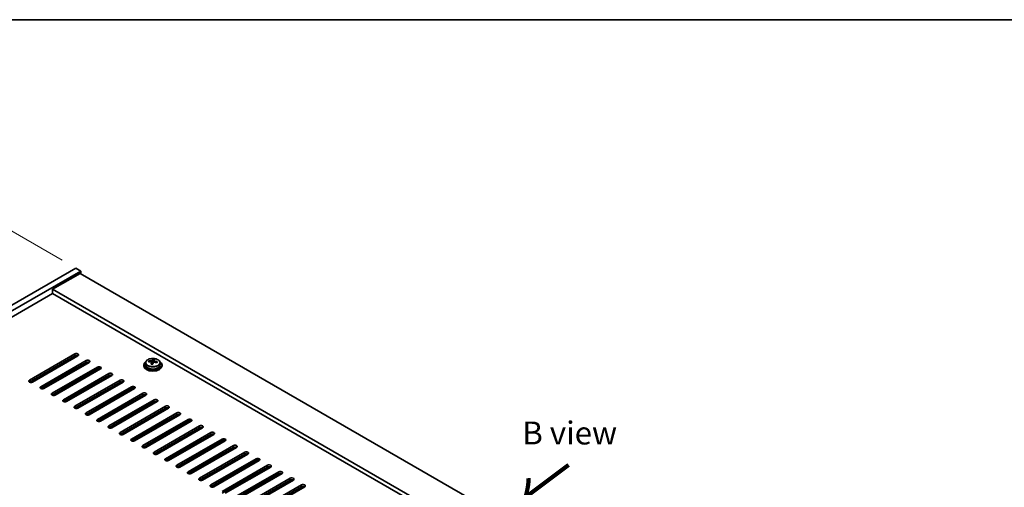
# Model space of a CAD drawing. Units: millimetres. Extents: x 58 to 11066, y 32 to 1718.
# Drawn here: x 289 to 719, y 952 to 1156 of the extents above; entities that cross this region are included whole.
import ezdxf

# ---------------------------------------------------------------- set-up
doc = ezdxf.new("R2010")
doc.units = ezdxf.units.MM
doc.header["$LTSCALE"] = 4
doc.layers.get('Defpoints').update_dxf_attribs({"lineweight": 25})
for name, color, linetype, lineweight in [('Border (ISO)', 7, 'Continuous', 35), ('Dimension (ISO)', 7, 'Continuous', 18), ('Symbol (ISO)', 7, 'Continuous', 18), ('Visible (ISO)', 7, 'Continuous', 35), ('Visible Narrow (ISO)', 7, 'Continuous', 25)]:
    doc.layers.add(name, color=color, linetype=linetype, lineweight=lineweight)
doc.styles.add('Note Text (TK)', font='txt')
doc.dimstyles.new('Default - Method 1b (TK)', dxfattribs={"dimscale": 4, "dimtxt": 2.5, "dimasz": 2.5, "dimexe": 1, "dimexo": 1.5, "dimgap": 1, "dimtad": 1, "dimtoh": 1, "dimrnd": 1e-08, "dimdsep": 46, "dimtxsty": 'Note Text (TK)', "dimcen": 0.09, "dimdle": 5, "dimclrd": 100, "dimclre": 100, "dimclrt": 7, "dimadec": 1, "dimazin": 1, "dimtfac": 1, "dimtmove": 0, "dimatfit": 3, "dimfxl": 1, "dimtolj": 1, "dimlwd": -1, "dimlwe": -1, "dimarcsym": 0})

# ---------------------------------------------------------------- blocks, each defined once
blk = doc.blocks.new('図面枠 tk図枠')
at = {"layer": 'Border (ISO)'}
blk.add_line((14.5, 289), (405.5, 289), dxfattribs=at)
blk = doc.blocks.new('*D7')
at = {"layer": 'Defpoints', "color": 0}
for p in [(313.85, 1047.48), (86.21, 991.11), (151.22, 953.58)]:
    blk.add_point(p, dxfattribs=at)
at = {"layer": 'Dimension (ISO)', "color": 100}
for p, q in [((307.85, 1050.94), (244.84, 1087.32)), ((240.18, 1080.01), (94.87, 996.11)), ((145.22, 957.04), (82.21, 993.42))]:
    blk.add_line(p, q, dxfattribs=at)
for points in [[(239.35, 1081.45), (241.02, 1078.57), (248.84, 1085.01)], [(94.04, 997.56), (95.7, 994.67), (86.21, 991.11)]]:
    blk.add_solid(points, dxfattribs=at)
at = {"layer": 'Dimension (ISO)', "color": 7, "insert": (159.48, 1042.75), "char_height": 10, "attachment_point": 4, "rotation": 30, "style": 'Note Text (TK)'}
blk.add_mtext('\\A1;{\\Q-30.000;\\W0.816;\\H0.816x;230}', dxfattribs=at)

msp = doc.modelspace()

# ---------------------------------------------------------------- linework, layer by layer
at = {"layer": 'Visible (ISO)'}
for p, q in [((151.218, 953.5796), (313.8526, 1047.4767)), ((153.3393, 952.3548), (315.9739, 1046.2519)), ((315.6203, 1045.2313), (303.5995, 1038.2911)), ((313.8526, 1047.4767), (315.9739, 1046.2519)), ((315.6203, 1045.2313), (664.224, 843.9649)), ((315.9739, 1046.2519), (315.9739, 1045.0272)), ((303.5995, 1036.454), (167.3047, 957.7641)), ((652.2032, 837.0247), (303.5995, 1038.2911)), ((303.5995, 1038.2911), (303.5995, 1036.454)), ((650.6122, 836.1061), (303.5995, 1036.454)), ((293.5232, 998.5889), (313.3222, 1010.0199)), ((313.3222, 1009.2034), (293.5232, 997.7724)), ((314.7364, 1009.2034), (294.9374, 997.7724)), ((298.473, 995.7312), (318.272, 1007.1621)), ((318.272, 1006.3456), (298.473, 994.9147)), ((319.6862, 1006.3456), (299.8872, 994.9147)), ((309.6099, 1007.0601), (309.6099, 1006.2436)), ((310.0342, 1006.4885), (310.0342, 1007.305)), ((313.499, 1009.2846), (313.499, 1008.4889)), ((344.2901, 1006.1763), (344.2901, 1005.223)), ((345.7137, 1006.625), (345.7137, 1007.0328)), ((346.8566, 1005.5794), (346.8566, 1006.234)), ((347.3186, 1006.6705), (347.4784, 1007.0877)), ((347.4784, 1007.0877), (347.4784, 1007.6826)), ((347.4784, 1007.0877), (348.0236, 1007.018)), ((348.0236, 1006.486), (348.0236, 1007.2087)), ((350.5901, 1006.1763), (350.5901, 1005.223)), ((303.3167, 1003.4267), (303.5995, 1003.2634)), ((303.4227, 992.8734), (323.2217, 1004.3044)), ((323.2217, 1003.4879), (303.4227, 992.057)), ((303.5995, 1003.2634), (303.5995, 1003.59)), ((303.5995, 1003.2634), (304.448, 1003.2634)), ((324.6359, 1003.4879), (304.8369, 992.057)), ((307.0643, 1004.7739), (307.0643, 1005.5904)), ((307.4886, 1005.0188), (307.4886, 1005.8353)), ((312.9333, 1003.2634), (313.499, 1003.2634)), ((313.499, 1003.2634), (315.6203, 1004.4881)), ((313.499, 1003.59), (313.499, 1003.2634)), ((315.6203, 1004.4881), (315.6203, 1004.8147)), ((315.6203, 1004.4881), (316.0446, 1004.2432)), ((343.4401, 1005.223), (343.4401, 1004.8147)), ((351.4401, 1005.223), (351.4401, 1004.8147)), ((308.3725, 990.0157), (328.1715, 1001.4467)), ((328.1715, 1000.6302), (308.3725, 989.1992)), ((329.5857, 1000.6302), (309.7867, 989.1992)), ((313.3222, 987.158), (333.1212, 998.5889)), ((333.1212, 997.7724), (313.3222, 986.3415)), ((334.5354, 997.7724), (314.7364, 986.3415)), ((320.2872, 1001.7937), (320.9943, 1001.3854)), ((323.7521, 998.0786), (324.4592, 997.6704)), ((306.8522, 993.2205), (306.1451, 993.6287)), ((318.272, 984.3002), (338.071, 995.7312)), ((338.071, 994.9147), (318.272, 983.4837)), ((339.4852, 994.9147), (319.6862, 983.4837)), ((328.7018, 995.2209), (329.4089, 994.8126)), ((304.6602, 992.7714), (305.3673, 992.3631)), ((304.7309, 992.8122), (305.438, 992.404)), ((309.6099, 989.9136), (310.317, 989.5054)), ((323.2217, 981.4425), (343.0207, 992.8734)), ((343.0207, 992.057), (323.2217, 980.626)), ((344.4349, 992.057), (324.6359, 980.626)), ((328.1715, 978.5848), (347.9705, 990.0157)), ((347.9705, 989.1992), (328.1715, 977.7683)), ((349.3847, 989.1992), (329.5857, 977.7683)), ((333.6515, 992.3631), (334.3587, 991.9549)), ((338.6013, 989.5054), (339.3084, 989.0972)), ((314.5597, 987.0559), (315.2668, 986.6477)), ((333.1212, 975.727), (352.9202, 987.158)), ((352.9202, 986.3415), (333.1212, 974.9105)), ((354.3344, 986.3415), (334.5354, 974.9105)), ((343.551, 986.6477), (344.2581, 986.2394)), ((319.5094, 984.1982), (320.2165, 983.7899)), ((324.4592, 981.3404), (325.1663, 980.9322)), ((338.071, 972.8693), (357.87, 984.3002)), ((357.87, 983.4837), (338.071, 972.0528)), ((359.2842, 983.4837), (339.4852, 972.0528)), ((343.0207, 970.0115), (362.8197, 981.4425)), ((362.8197, 980.626), (343.0207, 969.195)), ((364.2339, 980.626), (344.4349, 969.195)), ((348.5008, 983.7899), (349.2079, 983.3817)), ((353.4505, 980.9322), (354.1576, 980.5239)), ((329.4089, 978.4827), (330.116, 978.0744)), ((347.9705, 967.1538), (367.7694, 978.5848)), ((367.7694, 977.7683), (347.9705, 966.3373)), ((369.1837, 977.7683), (349.3847, 966.3373)), ((358.4003, 978.0744), (359.1074, 977.6662)), ((334.3587, 975.625), (335.0658, 975.2167)), ((339.3084, 972.7672), (340.0155, 972.359)), ((348.9401, 972.1548), (348.9401, 972.6126)), ((352.9202, 964.2961), (372.7192, 975.727)), ((372.7192, 974.9105), (352.9202, 963.4796)), ((374.1334, 974.9105), (354.3344, 963.4796)), ((357.87, 961.4383), (377.6689, 972.8693)), ((377.6689, 972.0528), (357.87, 960.6218)), ((379.0832, 972.0528), (359.2842, 960.6218)), ((363.35, 975.2167), (364.0571, 974.8085)), ((368.2998, 972.359), (369.0069, 971.9507)), ((344.2581, 969.9095), (344.9653, 969.5012)), ((362.8197, 958.5806), (382.6187, 970.0115)), ((382.6187, 969.195), (362.8197, 957.7641)), ((384.0329, 969.195), (364.2339, 957.7641)), ((373.2495, 969.5012), (373.9566, 969.093)), ((349.2079, 967.0517), (349.915, 966.6435)), ((354.1576, 964.194), (354.8647, 963.7858)), ((367.7694, 955.7229), (387.5684, 967.1538)), ((387.5684, 966.3373), (367.7694, 954.9064)), ((388.9827, 966.3373), (369.1837, 954.9064)), ((372.7192, 952.8651), (392.5182, 964.2961)), ((392.5182, 963.4796), (372.7192, 952.0486)), ((393.9324, 963.4796), (374.1334, 952.0486)), ((378.1993, 966.6435), (378.9064, 966.2352)), ((383.149, 963.7858), (383.8561, 963.3775)), ((359.1074, 961.3363), (359.8145, 960.928)), ((377.6689, 950.0074), (397.4679, 961.4383)), ((397.4679, 960.6218), (377.6689, 949.1909)), ((398.8821, 960.6218), (379.0832, 949.1909)), ((388.0988, 960.928), (388.8059, 960.5198)), ((364.0571, 958.4785), (364.7642, 958.0703)), ((369.0069, 955.6208), (369.714, 955.2125)), ((382.6187, 947.1496), (402.4177, 958.5806)), ((402.4177, 957.7641), (382.6187, 946.3331)), ((403.8319, 957.7641), (384.0329, 946.3331)), ((387.5684, 944.2919), (407.3674, 955.7229)), ((407.3674, 954.9064), (387.5684, 943.4754)), ((408.7816, 954.9064), (388.9827, 943.4754)), ((393.0485, 958.0703), (393.7556, 957.662)), ((397.9983, 955.2125), (398.7054, 954.8043)), ((373.9566, 952.7631), (374.6637, 952.3548)), ((392.5182, 941.4342), (412.3172, 952.8651)), ((412.3172, 952.0486), (392.5182, 940.6177)), ((413.7314, 952.0486), (393.9324, 940.6177)), ((402.948, 952.3548), (403.6551, 951.9466))]:
    msp.add_line(p, q, dxfattribs=at)
for centre, major_axis, ratio, start_param, end_param in [((308.5493, 1006.5729), (1.1933, 0), 0.57735027, 0.47593478, 0.65651932), ((308.5493, 1006.5729), (-1.1933, 0), 0.57735027, 2.61556289, 2.66565788), ((314.0293, 1009.6116), (1, 0), 0.57735027, 5.49778714, 8.6393798), ((314.0293, 1008.7951), (1, 0), 0.57735027, 0.78539816, 2.35619449), ((318.9791, 1006.7539), (1, 0), 0.57735027, 5.49778714, 8.6393798), ((318.9791, 1005.9374), (-1, 0), 0.57735027, 3.92699082, 5.49778714), ((347.4401, 1005.223), (-4, 0), 0.57735027, 5.561933, 10.14603027), ((345.6338, 1000.3503), (1.0054, 7.8735), 0.17632598, 0.58014933, 0.67341172), ((347.3602, 999.9111), (-7.603, 2.9126), 0.79723009, 5.14555671, 5.23802173), ((347.52, 1000.3283), (7.603, -2.9126), 0.79723009, 2.00396405, 2.09642907), ((346.596, 1006.7628), (0.74, 0), 0.57735027, 5.03597071, 6.06551618), ((347.0789, 1000.1658), (1.0313, 8.0762), 0.17632598, 0.39755639, 0.4900214), ((347.8396, 1001.1626), (7.4122, -2.8395), 0.79723009, 1.82057374, 1.91383613), ((348.7636, 1006.486), (-0.74, 0), 0.57735027, 0, 0.25776769), ((347.8014, 1000.0735), (-1.0313, -8.0762), 0.17632598, 3.53914904, 3.63161406), ((347.3602, 999.9111), (-7.603, 2.9126), 0.79723009, 4.77957345, 4.87203847), ((347.52, 1000.3283), (7.603, -2.9126), 0.79723009, 1.6379808, 1.73044582), ((349.2465, 999.889), (-1.0054, -7.8735), 0.17632598, 3.72174198, 3.81500437), ((308.5493, 1006.4477), (1.5, 0), 0.57735027, 3.92699082, 4.6567185), ((308.5493, 1006.5729), (-1.1933, 0), 0.57735027, 0.91427701, 2.09682609), ((323.9288, 1003.8962), (1, 0), 0.57735027, 5.49778714, 8.6393798), ((323.9288, 1003.0797), (-1, 0), 0.57735027, 3.92699082, 5.49778714), ((347.4401, 1004.8147), (-4, 0), 0.57735027, 0, 3.14159264), ((347.4401, 1005.223), (3.15, 0), 0.57735027, 3.14159265, 6.28318531), ((347.0789, 1000.1658), (1.0313, 8.0762), 0.17632598, 0.76353964, 0.85600466), ((347.0406, 999.0768), (-7.4122, 2.8395), 0.79723009, 4.9621664, 5.05542878), ((347.8014, 1000.0735), (-1.0313, -8.0762), 0.17632598, 3.90513229, 3.99759731), ((294.2303, 998.1807), (-1, 0), 0.57735027, 5.49778714, 8.6393798), ((328.8786, 1001.0384), (1, 0), 0.57735027, 5.49778714, 8.6393798), ((328.8786, 1000.2219), (-1, 0), 0.57735027, 3.92699082, 5.49778714), ((333.8283, 998.1807), (1, 0), 0.57735027, 5.49778714, 8.6393798), ((333.8283, 997.3642), (-1, 0), 0.57735027, 3.92699082, 5.49778714), ((299.1801, 995.3229), (-1, 0), 0.57735027, 5.49778714, 8.6393798), ((338.7781, 995.3229), (1, 0), 0.57735027, 5.49778714, 8.6393798), ((338.7781, 994.5064), (-1, 0), 0.57735027, 3.92699082, 5.49778714), ((304.1298, 992.4652), (-1, 0), 0.57735027, 5.49778714, 8.6393798), ((309.0796, 989.6075), (-1, 0), 0.57735027, 5.49778714, 8.6393798), ((343.7278, 992.4652), (1, 0), 0.57735027, 5.49778714, 8.6393798), ((343.7278, 991.6487), (-1, 0), 0.57735027, 3.92699082, 5.49778714), ((348.6776, 989.6075), (1, 0), 0.57735027, 5.49778714, 8.6393798), ((348.6776, 988.791), (-1, 0), 0.57735027, 3.92699082, 5.49778714), ((314.0293, 986.7497), (-1, 0), 0.57735027, 5.49778714, 8.6393798), ((353.6273, 986.7497), (1, 0), 0.57735027, 5.49778714, 8.6393798), ((353.6273, 985.9332), (-1, 0), 0.57735027, 3.92699082, 5.49778714), ((318.9791, 983.892), (-1, 0), 0.57735027, 5.49778714, 8.6393798), ((323.9288, 981.0342), (-1, 0), 0.57735027, 5.49778714, 8.6393798), ((358.5771, 983.892), (1, 0), 0.57735027, 5.49778714, 8.6393798), ((358.5771, 983.0755), (-1, 0), 0.57735027, 3.92699082, 5.49778714), ((363.5268, 981.0342), (1, 0), 0.57735027, 5.49778714, 8.6393798), ((363.5268, 980.2178), (-1, 0), 0.57735027, 3.92699082, 5.49778714), ((328.8786, 978.1765), (-1, 0), 0.57735027, 5.49778714, 8.6393798), ((368.4766, 978.1765), (1, 0), 0.57735027, 5.49778714, 8.6393798), ((368.4766, 977.36), (-1, 0), 0.57735027, 3.92699082, 5.49778714), ((333.8283, 975.3188), (-1, 0), 0.57735027, 5.49778714, 8.6393798), ((338.7781, 972.461), (-1, 0), 0.57735027, 5.49778714, 8.6393798), ((373.4263, 975.3188), (1, 0), 0.57735027, 5.49778714, 8.6393798), ((373.4263, 974.5023), (-1, 0), 0.57735027, 3.92699082, 5.49778714), ((378.376, 972.461), (1, 0), 0.57735027, 5.49778714, 8.6393798), ((378.376, 971.6445), (-1, 0), 0.57735027, 3.92699082, 5.49778714), ((343.7278, 969.6033), (-1, 0), 0.57735027, 5.49778714, 8.6393798), ((383.3258, 969.6033), (1, 0), 0.57735027, 5.49778714, 8.6393798), ((383.3258, 968.7868), (-1, 0), 0.57735027, 3.92699082, 5.49778714), ((348.6776, 966.7456), (-1, 0), 0.57735027, 5.49778714, 8.6393798), ((353.6273, 963.8878), (-1, 0), 0.57735027, 5.49778714, 8.6393798), ((388.2755, 966.7456), (1, 0), 0.57735027, 5.49778714, 8.6393798), ((388.2755, 965.9291), (-1, 0), 0.57735027, 3.92699082, 5.49778714), ((393.2253, 963.8878), (1, 0), 0.57735027, 5.49778714, 8.6393798), ((393.2253, 963.0713), (-1, 0), 0.57735027, 3.92699082, 5.49778714), ((358.5771, 961.0301), (-1, 0), 0.57735027, 5.49778714, 8.6393798), ((398.175, 961.0301), (1, 0), 0.57735027, 5.49778714, 8.6393798), ((398.175, 960.2136), (-1, 0), 0.57735027, 3.92699082, 5.49778714), ((363.5268, 958.1723), (-1, 0), 0.57735027, 5.49778714, 8.6393798), ((368.4766, 955.3146), (-1, 0), 0.57735027, 5.49778714, 8.6393798), ((403.1248, 958.1723), (1, 0), 0.57735027, 5.49778714, 8.6393798), ((403.1248, 957.3558), (-1, 0), 0.57735027, 3.92699082, 5.49778714), ((408.0745, 955.3146), (1, 0), 0.57735027, 5.49778714, 8.6393798), ((408.0745, 954.4981), (-1, 0), 0.57735027, 3.92699082, 5.49778714), ((373.4263, 952.4569), (-1, 0), 0.57735027, 5.49778714, 8.6393798), ((413.0243, 952.4569), (1, 0), 0.57735027, 5.49778714, 8.6393798), ((413.0243, 951.6404), (-1, 0), 0.57735027, 3.92699082, 5.49778714)]:
    msp.add_ellipse(centre, major_axis=major_axis, ratio=ratio, start_param=start_param, end_param=end_param, dxfattribs=at)
for points, knots in [([(344.2901, 1006.1763), (344.2901, 1006.3707), (344.3403, 1006.5645), (344.5349, 1006.9367), (344.6835, 1007.1139), (345.0686, 1007.4373), (345.3096, 1007.5817), (345.8556, 1007.8178), (346.161, 1007.9091), (346.8032, 1008.0299), (347.1397, 1008.0596), (347.8113, 1008.0551), (348.1461, 1008.0211), (348.7819, 1007.8922), (349.0828, 1007.7974), (349.6213, 1007.554), (349.8587, 1007.4053), (350.2423, 1007.0664), (350.3894, 1006.876), (350.5527, 1006.5123), (350.5901, 1006.3444), (350.5901, 1006.1763)], [1.3531272, 1.3531272, 1.3531272, 1.3531272, 1.64628527, 1.64628527, 1.95530068, 1.95530068, 2.28106049, 2.28106049, 2.60892566, 2.60892566, 2.93547521, 2.93547521, 3.26146237, 3.26146237, 3.58809187, 3.58809187, 3.91601536, 3.91601536, 4.2411655, 4.2411655, 4.49471985, 4.49471985, 4.49471985, 4.49471985]), ([(346.8391, 1006.1258), (346.8591, 1006.1882), (346.8625, 1006.2553), (346.8283, 1006.3796), (346.7907, 1006.4367), (346.6904, 1006.5275), (346.6212, 1006.5671), (346.4593, 1006.6204), (346.3666, 1006.6341), (346.2764, 1006.6352)], [0.225164225, 0.225164225, 0.225164225, 0.225164225, 0.253148765, 0.253148765, 0.281133306, 0.281133306, 0.309117846, 0.309117846, 0.337102387, 0.337102387, 0.337102387, 0.337102387]), ([(346.4362, 1007.0523), (346.5265, 1007.0512), (346.627, 1007.0583), (346.8215, 1007.09), (346.9153, 1007.1147), (347.0726, 1007.1726), (347.1463, 1007.2096), (347.2593, 1007.2911), (347.2986, 1007.3355), (347.3186, 1007.3772)], [0.113199271, 0.113199271, 0.113199271, 0.113199271, 0.141183811, 0.141183811, 0.169168352, 0.169168352, 0.197152892, 0.197152892, 0.225137433, 0.225137433, 0.225137433, 0.225137433]), ([(348.444, 1006.3584), (348.3538, 1006.3803), (348.2532, 1006.3913), (348.0588, 1006.3835), (347.965, 1006.3648), (347.8077, 1006.3068), (347.734, 1006.2639), (347.621, 1006.1585), (347.5816, 1006.096), (347.5617, 1006.0335)], [0.338363496, 0.338363496, 0.338363496, 0.338363496, 0.366348036, 0.366348036, 0.394332577, 0.394332577, 0.422317117, 0.422317117, 0.450301658, 0.450301658, 0.450301658, 0.450301658]), ([(348.0411, 1007.285), (348.0211, 1007.2433), (348.0177, 1007.1942), (348.0519, 1007.094), (348.0896, 1007.0427), (348.1899, 1006.9519), (348.2591, 1006.9064), (348.421, 1006.8292), (348.5136, 1006.7975), (348.6038, 1006.7756)], [0, 0, 0, 0, 0.027984541, 0.027984541, 0.055969081, 0.055969081, 0.083953622, 0.083953622, 0.111938162, 0.111938162, 0.111938162, 0.111938162])]:
    msp.add_open_spline(points, degree=3, knots=knots, dxfattribs=at)
at = {"layer": 'Visible Narrow (ISO)'}
for p, q in [((313.3222, 1010.0199), (313.3222, 1009.2034)), ((318.272, 1006.3456), (318.272, 1007.1621)), ((346.4362, 1006.62), (346.4362, 1007.0523)), ((347.3186, 1007.3772), (347.3186, 1006.6705)), ((348.6038, 1006.7756), (348.6038, 1006.3182)), ((323.2217, 1003.4879), (323.2217, 1004.3044)), ((346.8391, 1005.5812), (346.8391, 1006.1258)), ((293.5232, 997.7724), (293.5232, 998.5889)), ((328.1715, 1000.6302), (328.1715, 1001.4467)), ((333.1212, 997.7724), (333.1212, 998.5889)), ((298.473, 995.7312), (298.473, 994.9147)), ((338.071, 994.9147), (338.071, 995.7312)), ((303.4227, 992.8734), (303.4227, 992.057)), ((308.3725, 990.0157), (308.3725, 989.1992)), ((343.0207, 992.057), (343.0207, 992.8734)), ((347.9705, 989.1992), (347.9705, 990.0157)), ((313.3222, 987.158), (313.3222, 986.3415)), ((352.9202, 986.3415), (352.9202, 987.158)), ((318.272, 984.3002), (318.272, 983.4837)), ((323.2217, 981.4425), (323.2217, 980.626)), ((357.87, 983.4837), (357.87, 984.3002)), ((362.8197, 980.626), (362.8197, 981.4425)), ((328.1715, 978.5848), (328.1715, 977.7683)), ((367.7694, 977.7683), (367.7694, 978.5848)), ((333.1212, 975.727), (333.1212, 974.9105)), ((338.071, 972.8693), (338.071, 972.0528)), ((372.7192, 974.9105), (372.7192, 975.727)), ((377.6689, 972.0528), (377.6689, 972.8693)), ((343.0207, 970.0115), (343.0207, 969.195)), ((382.6187, 969.195), (382.6187, 970.0115)), ((347.9705, 967.1538), (347.9705, 966.3373)), ((352.9202, 964.2961), (352.9202, 963.4796)), ((387.5684, 966.3373), (387.5684, 967.1538)), ((392.5182, 963.4796), (392.5182, 964.2961)), ((357.87, 961.4383), (357.87, 960.6218)), ((397.4679, 960.6218), (397.4679, 961.4383)), ((362.8197, 958.5806), (362.8197, 957.7641)), ((367.7694, 955.7229), (367.7694, 954.9064)), ((402.4177, 957.7641), (402.4177, 958.5806)), ((407.3674, 954.9064), (407.3674, 955.7229)), ((372.7192, 952.8651), (372.7192, 952.0486)), ((412.3172, 952.0486), (412.3172, 952.8651))]:
    msp.add_line(p, q, dxfattribs=at)
msp.add_ellipse((347.4401, 1006.1763), major_axis=(3.15, 0), ratio=0.57735027, start_param=3.14159265, end_param=6.28318531, dxfattribs=at)
msp.add_ellipse((347.4401, 1006.2883), major_axis=(3.0575, 0), ratio=0.57735027, dxfattribs=at)

# ---------------------------------------------------------------- block references
at = {"xscale": 4, "yscale": 4, "zscale": 4}
msp.add_blockref('図面枠 tk図枠', (0, 0), dxfattribs=at)

# ---------------------------------------------------------------- texts
at = {"layer": 'Symbol (ISO)', "color": 7, "insert": (508.7699, 975.5139), "char_height": 10, "width": 41.578946, "attachment_point": 4, "line_spacing_factor": 1.5, "style": 'Note Text (TK)'}
msp.add_mtext('{\\fＭＳ Ｐゴシック|b0|i0;B view}', dxfattribs=at)
at = {"layer": 'Symbol (ISO)', "color": 7, "insert": (529.6566, 962.5246), "char_height": 20, "width": 29.941521, "attachment_point": 4, "rotation": 216.858459, "line_spacing_factor": 1.5, "style": 'Note Text (TK)'}
msp.add_mtext('{\\fＭＳ Ｐゴシック|b0|i0;\\H20.0000;→}', dxfattribs=at)

# ---------------------------------------------------------------- dimensions: what is measured, and where the dimension line sits
at = {"layer": 'Dimension (ISO)', "color": 100}
dim = msp.add_linear_dim(base=(86.2088, 991.1126), p1=(313.8526, 1047.4767), p2=(151.218, 953.5796), angle=30, text='{\\Q-30.000;\\W0.816;\\H0.816x;<>}', dimstyle='Default - Method 1b (TK)', override={"dimgap": 1, "dimtoh": 0, "dimdec": 2, "dimlfac": 1.224745, "dimtol": 0, "dimlim": 0, "dimtp": 0, "dimtm": 0, "dimtdec": 2, "dimtofl": 0, "dimatfit": 1}, dxfattribs=at)
dim.commit()
dim.dimension.update_dxf_attribs({"geometry": '*D7', "text_midpoint": (169.6669, 1039.2972), "dimtype": 160})

doc.saveas('drawing.dxf')
